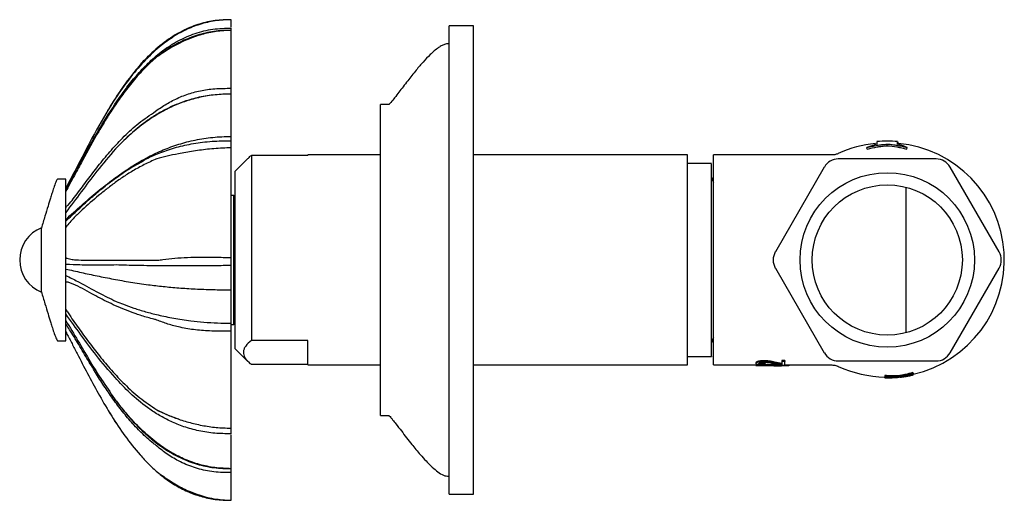
# Model space of a CAD drawing. Units: millimetres. Extents: x 13 to 474, y 17 to 490.
# Drawn here: x 34 to 156, y 195 to 254 of the extents above; entities that cross this region are included whole.
import ezdxf

# ---------------------------------------------------------------- set-up
doc = ezdxf.new("R2010")
doc.units = ezdxf.units.MM

msp = doc.modelspace()

# ---------------------------------------------------------------- linework, layer by layer
at = {"color": 7, "linetype": 'Continuous', "lineweight": 25}
for p, q in [((59.97, 253.27), (59.97, 254.19)), ((59.97, 252.87), (59.97, 253.15)), ((59.97, 245.7), (59.97, 252.87)), ((89.97, 253.45), (86.97, 253.45)), ((86.97, 251.31), (86.97, 253.45)), ((89.97, 251.31), (89.97, 253.45)), ((86.97, 195.45), (86.97, 251.31)), ((89.97, 195.45), (89.97, 251.31)), ((86.97, 251.2), (86.77, 251.2)), ((59.97, 244.99), (59.97, 245.7)), ((59.97, 244.98), (59.69, 244.99)), ((59.97, 239.75), (59.97, 244.99)), ((79.47, 243.7), (78.47, 243.7)), ((78.47, 242.28), (78.47, 243.7)), ((78.47, 205.2), (78.47, 242.28)), ((59.97, 239.2), (59.97, 239.75)), ((59.97, 238.33), (59.97, 239.2)), ((59.97, 224.75), (59.97, 238.32)), ((138.75, 238.17), (138.71, 238.37)), ((141.2, 238.59), (141.2, 238.79)), ((143.64, 238.18), (143.68, 238.38)), ((62.04, 237.02), (60.47, 235.45)), ((62.47, 237.39), (62.47, 214.49)), ((69.47, 237.39), (62.47, 237.39)), ((78.47, 237.45), (69.47, 237.45)), ((69.47, 237.39), (69.47, 237.45)), ((116.47, 237.45), (89.97, 237.45)), ((116.47, 211.45), (116.47, 237.45)), ((134.34, 237.45), (119.72, 237.45)), ((119.72, 211.45), (119.72, 237.45)), ((135.16, 237.62), (135.15, 237.61)), ((147.28, 236.95), (135.16, 236.95)), ((60.47, 216.02), (60.47, 235.45)), ((119.47, 236.4), (116.47, 236.4)), ((133.42, 235.95), (127.36, 225.45)), ((155.07, 225.45), (149.01, 235.95)), ((39.47, 234.45), (38.47, 234.45)), ((39.47, 214.45), (39.47, 234.45)), ((143.52, 233.46), (143.52, 215.44)), ((60.27, 232.45), (59.97, 232.45)), ((60.47, 232.25), (60.27, 232.45)), ((60.27, 221.76), (60.27, 232.45)), ((59.97, 223.75), (59.97, 224.75)), ((59.97, 220.75), (59.97, 223.75)), ((127.36, 223.45), (133.42, 212.95)), ((149.01, 212.95), (155.07, 223.45)), ((59.97, 216.61), (59.97, 220.75)), ((60.27, 216.45), (60.27, 221.76)), ((59.97, 215.65), (59.97, 216.61)), ((59.97, 216.45), (60.27, 216.45)), ((60.27, 216.45), (60.47, 216.65)), ((60.47, 213.45), (60.47, 216.02)), ((59.97, 203.63), (59.97, 215.65)), ((38.47, 214.45), (39.47, 214.45)), ((60.47, 213.45), (62.04, 211.88)), ((69.47, 214.49), (62.47, 214.49)), ((69.47, 211.45), (69.47, 214.49)), ((116.47, 212.5), (119.47, 212.5)), ((69.47, 211.5), (62.47, 211.5)), ((69.47, 211.45), (78.47, 211.45)), ((89.97, 211.45), (116.47, 211.45)), ((119.72, 211.45), (124.95, 211.45)), ((124.95, 211.72), (124.95, 211.63)), ((125.22, 211.49), (124.95, 211.5)), ((124.95, 211.5), (124.95, 211.4)), ((124.95, 211.37), (127.19, 211.37)), ((125.99, 211.98), (125.99, 211.89)), ((126.12, 211.58), (126.12, 211.48)), ((128.11, 211.46), (126.12, 211.49)), ((127.19, 211.35), (128.11, 211.35)), ((127.25, 211.8), (127.25, 211.7)), ((128.54, 211.99), (128.18, 211.99)), ((128.18, 211.99), (128.18, 211.9)), ((128.54, 211.9), (128.18, 211.9)), ((128.18, 211.63), (128.18, 211.53)), ((128.54, 211.99), (128.54, 211.9)), ((128.54, 211.45), (134.34, 211.45)), ((129.03, 211.47), (129.03, 211.37)), ((129.03, 211.45), (129.03, 211.35)), ((135.15, 211.28), (135.15, 211.28)), ((135.16, 211.95), (147.28, 211.95)), ((140.91, 210.16), (140.91, 210.06)), ((140.94, 209.95), (140.93, 209.85)), ((140.93, 209.85), (140.93, 209.85)), ((142.5, 210.09), (142.51, 209.99)), ((144.4, 210.52), (144.42, 210.43)), ((144.41, 210.38), (144.43, 210.29)), ((78.47, 205.2), (79.47, 205.2)), ((45.71, 204.29), (45.53, 204.58)), ((46.93, 202.52), (47.03, 202.38)), ((59.97, 202.93), (59.65, 202.93)), ((59.97, 202.92), (59.97, 203.63)), ((59.97, 198.61), (59.97, 202.8)), ((59.97, 198.13), (59.97, 198.61)), ((59.97, 194.7), (59.97, 198.13)), ((86.77, 197.7), (86.97, 197.7)), ((86.97, 195.45), (89.97, 195.45))]:
    msp.add_line(p, q, dxfattribs=at)
for radius in [10.8, 9.3]:
    msp.add_circle((141.22, 224.45), radius, dxfattribs=at)
for centre, radius, start, end in [((141.22, 224.45), 14.7, 90, 95.003), ((141.22, 224.45), 14.7, 84.9869, 90), ((141.22, 224.45), 14.5, 95.8286, 114.7157), ((141.22, 224.45), 14.5, 282.7623, 84.6624), ((135.16, 234.95), 2, 90, 150), ((147.28, 234.95), 2, 30, 90), ((120.42, 234.7), 0.95, 180, 222.5369), ((38.08, 224.45), 4.31, 112.0272, 247.9706), ((129.09, 224.45), 2, 150, 210), ((153.34, 224.45), 2, 330, 30), ((120.42, 214.2), 0.95, 137.4631, 180), ((135.16, 213.95), 2, 210, 270), ((147.28, 213.95), 2, 270, 330), ((141.22, 224.45), 14.5, 245.274, 268.8884), ((141.22, 224.45), 14.6, 268.8884, 282.7623)]:
    msp.add_arc(centre, radius, start, end, dxfattribs=at)
for points, knots in [([(59.97, 254.19), (59.31, 254.17), (57.99, 254.14), (56.02, 253.7), (54.37, 253.06), (53.01, 252.32), (51.55, 251.34), (50.1, 250.1), (48.71, 248.63), (47.23, 246.86), (46.26, 245.43), (45.62, 244.48)], [0, 0, 0, 0, 0.109048, 0.218141, 0.330065, 0.40173, 0.473414, 0.620723, 0.714894, 0.809092, 1, 1, 1, 1]), ([(59.97, 254.19), (59.3, 254.16), (57.98, 254.11), (56.07, 253.65), (54.28, 252.95), (52.6, 251.99), (50.85, 250.69), (49.06, 248.97), (47.26, 246.84), (46.17, 245.28), (45.62, 244.48)], [0, 0, 0, 0, 0.111088, 0.217932, 0.323203, 0.429126, 0.537374, 0.684402, 0.83856, 1, 1, 1, 1]), ([(46.12, 244.55), (46.43, 244.98), (47.15, 245.98), (48.38, 247.48), (49.85, 249.02), (51.5, 250.43), (53.38, 251.63), (55.47, 252.55), (57.69, 253.09), (59.21, 253.13), (59.97, 253.15)], [0, 0, 0, 0, 0.093364, 0.219142, 0.345048, 0.470525, 0.603564, 0.736431, 0.86818, 1, 1, 1, 1]), ([(59.97, 252.87), (59.35, 252.84), (58.11, 252.79), (56.3, 252.39), (54.45, 251.74), (52.58, 250.81), (51.37, 249.99), (50.76, 249.58)], [0, 0, 0, 0, 0.184747, 0.368156, 0.552842, 0.774102, 1, 1, 1, 1]), ([(59.97, 252.87), (59.79, 252.87), (58.89, 252.87), (57.31, 252.7), (55.28, 252.16), (53.53, 251.4), (52.02, 250.53), (51.18, 249.89), (50.76, 249.58)], [0, 0, 0, 0, 0.052966, 0.265508, 0.469846, 0.674269, 0.837087, 1, 1, 1, 1]), ([(48.45, 248.29), (48.52, 248.38), (48.9, 248.87), (49.69, 249.67), (50.43, 250.36), (50.81, 250.7)], [0, 0, 0, 0, 0.099995, 0.550057, 1, 1, 1, 1]), ([(86.77, 251.2), (86.68, 251.19), (86.44, 251.17), (86.06, 251), (85.4, 250.59), (84.62, 249.9), (83.72, 248.95), (82.98, 248.08), (82.35, 247.3), (81.8, 246.61), (81.27, 245.92), (80.73, 245.21), (80.23, 244.56), (79.85, 244.07), (79.61, 243.8), (79.52, 243.72), (79.49, 243.7), (79.47, 243.7), (79.47, 243.7)], [0, 0, 0, 0, 0.025836, 0.068374, 0.114826, 0.242253, 0.361091, 0.483628, 0.564592, 0.642764, 0.731594, 0.811396, 0.893154, 0.962403, 0.98608, 0.99413, 0.997261, 1, 1, 1, 1]), ([(50.76, 249.58), (50.69, 249.52), (50.35, 249.24), (49.51, 248.47), (48.3, 247.2), (46.98, 245.58), (45.76, 243.88), (44.62, 242.14), (43.19, 239.78), (41.86, 237.37), (40.68, 235.19), (39.99, 233.91), (39.64, 233.23), (39.47, 232.92)], [0, 0, 0, 0, 0.012871, 0.064372, 0.167757, 0.271195, 0.374307, 0.47744, 0.580418, 0.78639, 0.889367, 0.94824, 1, 1, 1, 1]), ([(47.45, 247.05), (47.32, 246.89), (46.82, 246.27), (46.08, 245.19), (45.29, 243.99), (44.84, 243.25), (44.66, 242.95)], [0, 0, 0, 0, 0.127714, 0.479343, 0.788549, 1, 1, 1, 1]), ([(50.6, 242.86), (50.82, 243.02), (51.49, 243.49), (52.69, 244.2), (54.25, 244.9), (55.92, 245.38), (57.75, 245.68), (59.03, 245.69), (59.71, 245.7)], [0, 0, 0, 0, 0.087674, 0.264562, 0.441311, 0.618941, 0.796562, 1, 1, 1, 1]), ([(59.71, 245.7), (59.75, 245.7), (59.84, 245.7), (59.92, 245.7), (59.97, 245.7)], [0, 0, 0, 0, 0.499557, 1, 1, 1, 1]), ([(39.47, 233.14), (39.53, 233.25), (40.13, 234.32), (41.59, 237.03), (43.61, 240.78), (45.38, 243.44), (46.12, 244.55)], [0, 0, 0, 0, 0.030614, 0.276442, 0.695542, 1, 1, 1, 1]), ([(45.62, 244.48), (44.82, 243.18), (43.27, 240.64), (41.33, 236.86), (40.06, 234.45), (39.47, 233.33)], [0, 0, 0, 0, 0.3573886, 0.7004466, 1, 1, 1, 1]), ([(59.69, 244.99), (59.03, 244.96), (57.7, 244.91), (55.75, 244.56), (53.96, 244.03), (52.36, 243.36), (50.94, 242.6), (49.29, 241.53), (47.51, 240.09), (46.27, 238.87), (45.67, 238.23), (45.65, 238.21)], [0, 0, 0, 0, 0.111038, 0.223544, 0.336084, 0.435937, 0.536193, 0.636263, 0.814875, 0.993717, 1, 1, 1, 1]), ([(59.69, 244.99), (59.04, 244.96), (57.75, 244.9), (55.89, 244.57), (54.15, 244.07), (52.51, 243.4), (50.79, 242.49), (49.04, 241.31), (47.26, 239.84), (46.2, 238.76), (45.65, 238.21)], [0, 0, 0, 0, 0.110469, 0.217089, 0.3224, 0.428503, 0.536974, 0.684253, 0.838548, 1, 1, 1, 1]), ([(39.47, 230.94), (39.57, 231.04), (39.88, 231.37), (40.41, 232.02), (41.26, 233.14), (42.33, 234.57), (43.67, 236.33), (45.1, 238.07), (46.71, 239.78), (48.48, 241.43), (49.9, 242.38), (50.6, 242.86)], [0, 0, 0, 0, 0.030624, 0.098008, 0.165452, 0.299897, 0.43434, 0.574238, 0.714083, 0.857143, 1, 1, 1, 1]), ([(39.47, 229.46), (40.11, 230.04), (41.39, 231.19), (43.34, 232.87), (45.35, 234.46), (47.44, 235.92), (49.5, 237.13), (51.51, 238.08), (53.44, 238.79), (55.5, 239.33), (57.69, 239.68), (59.2, 239.72), (59.97, 239.75)], [0, 0, 0, 0, 0.124919, 0.248101, 0.368094, 0.483729, 0.594333, 0.677758, 0.75865, 0.838089, 0.917773, 1, 1, 1, 1]), ([(45.95, 234.8), (46.25, 235.02), (46.97, 235.53), (48.18, 236.29), (49.63, 237.08), (51.28, 237.8), (53.15, 238.42), (55.28, 238.9), (57.58, 239.18), (59.17, 239.2), (59.97, 239.2)], [0, 0, 0, 0, 0.091792, 0.215359, 0.339045, 0.462342, 0.595433, 0.728337, 0.86413, 1, 1, 1, 1]), ([(139.94, 239.09), (139.94, 239.09), (139.93, 239.09), (139.92, 239.03), (139.92, 238.87), (139.92, 238.79)], [0, 0, 0, 0, 0.0811777, 0.540456, 1, 1, 1, 1]), ([(142.49, 238.79), (142.49, 238.83), (142.49, 238.9), (142.49, 238.98), (142.49, 239.04), (142.5, 239.08), (142.5, 239.09), (142.5, 239.09), (142.5, 239.09)], [0, 0, 0, 0, 0.1940183, 0.3880358, 0.5646315, 0.7348345, 0.951028, 1, 1, 1, 1]), ([(142.51, 239.08), (142.51, 239.08), (142.51, 239.07), (142.51, 239.03), (142.52, 238.98), (142.52, 238.92), (142.52, 238.88), (142.52, 238.87)], [0, 0, 0, 0, 0.215723, 0.441211, 0.676463, 0.905518, 1, 1, 1, 1]), ([(45.65, 238.21), (44.86, 237.29), (43.35, 235.53), (41.39, 232.85), (40.11, 231.18), (39.47, 230.34)], [0, 0, 0, 0, 0.3556325, 0.6777664, 1, 1, 1, 1]), ([(59.97, 238.32), (59.79, 238.32), (58.89, 238.31), (57.31, 238.2), (55.28, 237.93), (53.52, 237.62), (52.01, 237.3), (51.17, 237.07), (50.74, 236.96)], [0, 0, 0, 0, 0.052891, 0.265128, 0.469488, 0.673926, 0.836914, 1, 1, 1, 1]), ([(138.71, 238.37), (138.82, 238.4), (139.03, 238.45), (139.34, 238.52), (139.65, 238.59), (140.05, 238.66), (140.57, 238.74), (140.98, 238.77), (141.2, 238.79)], [0, 0, 0, 0, 0.129237, 0.25567, 0.379284, 0.500065, 0.742546, 1, 1, 1, 1]), ([(139.92, 238.79), (139.83, 238.76), (139.66, 238.72), (139.42, 238.64), (139.17, 238.55), (138.94, 238.47), (138.79, 238.4), (138.71, 238.37)], [0, 0, 0, 0, 0.210302, 0.415452, 0.61545, 0.810299, 1, 1, 1, 1]), ([(138.75, 238.17), (139.17, 238.29), (139.58, 238.38), (140.02, 238.45), (140.06, 238.46), (140.16, 238.48), (140.21, 238.48), (140.36, 238.5), (140.46, 238.52), (140.77, 238.56), (140.98, 238.58), (141.2, 238.59)], [0, 0, 0, 0, 0.5, 0.5, 0.5625, 0.5625, 0.625, 0.625, 0.75, 0.75, 1, 1, 1, 1]), ([(141.2, 238.79), (141.31, 238.78), (141.52, 238.77), (141.83, 238.73), (142.14, 238.69), (142.54, 238.63), (143.06, 238.53), (143.47, 238.43), (143.68, 238.38)], [0, 0, 0, 0, 0.129029, 0.255362, 0.379005, 0.499964, 0.746186, 1, 1, 1, 1]), ([(141.2, 238.59), (141.63, 238.56), (142.03, 238.51), (142.47, 238.44), (142.52, 238.43), (142.62, 238.41), (142.67, 238.4), (142.82, 238.37), (142.92, 238.35), (143.23, 238.29), (143.43, 238.24), (143.64, 238.18)], [0, 0, 0, 0, 0.5, 0.5, 0.5625, 0.5625, 0.625, 0.625, 0.75, 0.75, 1, 1, 1, 1]), ([(143.68, 238.38), (143.61, 238.4), (143.48, 238.46), (143.28, 238.54), (143.05, 238.62), (142.79, 238.7), (142.59, 238.76), (142.49, 238.79)], [0, 0, 0, 0, 0.170833, 0.337514, 0.500026, 0.739808, 1, 1, 1, 1]), ([(50.74, 236.96), (50.68, 236.93), (50.34, 236.79), (49.5, 236.41), (48.28, 235.78), (46.96, 234.98), (45.74, 234.15), (44.61, 233.29), (43.18, 232.14), (41.84, 230.96), (40.67, 229.84), (39.99, 229.14), (39.63, 228.72), (39.47, 228.52)], [0, 0, 0, 0, 0.01288, 0.064416, 0.167875, 0.271386, 0.374571, 0.477777, 0.580826, 0.78694, 0.889987, 0.948874, 1, 1, 1, 1]), ([(49.03, 236.65), (48.55, 236.4), (47.44, 235.81), (46.49, 235.17), (45.95, 234.8)], [0, 0, 0, 0, 0.431975, 1, 1, 1, 1]), ([(62.08, 237.02), (62.14, 237.09), (62.24, 237.22), (62.4, 237.35), (62.47, 237.39)], [0, 0, 0, 0, 0.603167, 1, 1, 1, 1]), ([(135.15, 237.62), (135.14, 237.62), (135.06, 237.58), (134.85, 237.51), (134.6, 237.45), (134.41, 237.45), (134.34, 237.46)], [0, 0, 0, 0, 0.055494, 0.340603, 0.765714, 1, 1, 1, 1]), ([(119.47, 213.59), (119.47, 213.96), (119.47, 214.69), (119.47, 216.28), (119.47, 218.15), (119.47, 220.27), (119.47, 222.55), (119.47, 224.91), (119.47, 227.24), (119.47, 229.47), (119.47, 231.51), (119.47, 233.27), (119.47, 234.7), (119.47, 235.72), (119.47, 236.32), (119.47, 236.35), (119.47, 236.36)], [0, 0, 0, 0, 0.072432, 0.144864, 0.217296, 0.289728, 0.36216, 0.434592, 0.507024, 0.579456, 0.651888, 0.72432, 0.796752, 0.869184, 0.941616, 1, 1, 1, 1]), ([(38.47, 234.45), (38.46, 234.45), (38.46, 234.45), (38.44, 234.44), (38.4, 234.39), (38.33, 234.27), (38.18, 233.93), (37.99, 233.39), (37.77, 232.72), (37.53, 231.97), (37.25, 231.03), (36.87, 229.79), (36.6, 228.89), (36.45, 228.39)], [0, 0, 0, 0, 0.001662, 0.003572, 0.008449, 0.032196, 0.06713, 0.185789, 0.299884, 0.395385, 0.555758, 0.758836, 1, 1, 1, 1]), ([(39.47, 229.24), (39.53, 229.3), (40.12, 229.85), (41.16, 230.84), (42.62, 232.17), (44.16, 233.49), (45.33, 234.35), (45.95, 234.8)], [0, 0, 0, 0, 0.030899, 0.278957, 0.509943, 0.740896, 1, 1, 1, 1]), ([(36.47, 220.46), (36.47, 220.46), (36.47, 220.44), (36.47, 220.5), (36.47, 220.62), (36.47, 220.8), (36.47, 221.05), (36.47, 221.36), (36.47, 221.71), (36.47, 222.11), (36.47, 222.56), (36.47, 223.13), (36.47, 223.83), (36.47, 224.53), (36.47, 225.14), (36.47, 225.65), (36.47, 226.15), (36.47, 226.62), (36.47, 227.04), (36.47, 227.41), (36.47, 227.74), (36.47, 228.01), (36.47, 228.25), (36.47, 228.42), (36.47, 228.43), (36.47, 228.44)], [0, 0, 0, 0, 0.01288, 0.054436, 0.095162, 0.137908, 0.178188, 0.219957, 0.262936, 0.300688, 0.342335, 0.387963, 0.450421, 0.512879, 0.554743, 0.596781, 0.637908, 0.683532, 0.725179, 0.762935, 0.80591, 0.847679, 0.887963, 0.950421, 1, 1, 1, 1]), ([(39.47, 224.74), (39.57, 224.7), (39.88, 224.58), (40.41, 224.49), (41.26, 224.43), (42.32, 224.41), (43.68, 224.43), (45.14, 224.44), (46.61, 224.44), (48.02, 224.44), (49.35, 224.43), (50.34, 224.42), (50.84, 224.41)], [0, 0, 0, 0, 0.030175, 0.096615, 0.163114, 0.29568, 0.428243, 0.569484, 0.710669, 0.807139, 0.903688, 1, 1, 1, 1]), ([(50.84, 224.41), (51.06, 224.45), (51.74, 224.54), (52.96, 224.67), (54.54, 224.78), (56.22, 224.81), (58.04, 224.79), (59.3, 224.77), (59.97, 224.75)], [0, 0, 0, 0, 0.088143, 0.266022, 0.443769, 0.622303, 0.800839, 1, 1, 1, 1]), ([(39.47, 223.33), (40.11, 223.19), (41.39, 222.9), (43.34, 222.48), (45.35, 222.08), (47.44, 221.71), (49.5, 221.41), (51.51, 221.17), (53.44, 220.99), (55.5, 220.86), (57.69, 220.77), (59.2, 220.76), (59.97, 220.75)], [0, 0, 0, 0, 0.124919, 0.248101, 0.368094, 0.483729, 0.594333, 0.677758, 0.75865, 0.838089, 0.917773, 1, 1, 1, 1]), ([(45.73, 223.83), (44.94, 223.82), (43.33, 223.81), (41.38, 223.81), (40.1, 223.87), (39.53, 223.9)], [0, 0, 0, 0, 0.355013, 0.7138, 1, 1, 1, 1]), ([(59.97, 223.75), (59.31, 223.75), (57.98, 223.73), (56.02, 223.72), (54.22, 223.71), (52.62, 223.71), (51.19, 223.72), (49.77, 223.73), (48.36, 223.76), (46.98, 223.79), (46.15, 223.81), (45.73, 223.83)], [0, 0, 0, 0, 0.11032, 0.222089, 0.333882, 0.431661, 0.529834, 0.627816, 0.75172, 0.875898, 1, 1, 1, 1]), ([(39.47, 222.54), (39.53, 222.51), (40.11, 222.23), (41.44, 221.54), (43.35, 220.46), (44.98, 219.67), (45.71, 219.32)], [0, 0, 0, 0, 0.032379, 0.27917, 0.675128, 1, 1, 1, 1]), ([(50.6, 217.07), (50.53, 217.08), (50.2, 217.16), (49.36, 217.39), (48.16, 217.77), (46.85, 218.26), (45.64, 218.78), (44.51, 219.31), (43.45, 219.86), (42.36, 220.45), (41.25, 221.07), (40.33, 221.5), (39.73, 221.7), (39.53, 221.72), (39.47, 221.73)], [0, 0, 0, 0, 0.012993, 0.064982, 0.169333, 0.273735, 0.377821, 0.481927, 0.585881, 0.689829, 0.813204, 0.936482, 0.981652, 1, 1, 1, 1]), ([(36.45, 220.5), (36.6, 220.01), (36.87, 219.1), (37.25, 217.87), (37.53, 216.93), (37.77, 216.18), (37.99, 215.51), (38.19, 214.95), (38.34, 214.61), (38.41, 214.49), (38.44, 214.46), (38.46, 214.45), (38.46, 214.45), (38.47, 214.45)], [0, 0, 0, 0, 0.24116, 0.444235, 0.604605, 0.700105, 0.814198, 0.932856, 0.97714, 0.991551, 0.996429, 0.998338, 1, 1, 1, 1]), ([(39.47, 218.36), (39.57, 218.21), (39.88, 217.71), (40.4, 216.94), (41.26, 215.74), (42.32, 214.27), (43.67, 212.53), (45.12, 210.78), (46.76, 209.04), (48.58, 207.36), (50.04, 206.38), (50.76, 205.88)], [0, 0, 0, 0, 0.030132, 0.096825, 0.163577, 0.296643, 0.429706, 0.570653, 0.711544, 0.855883, 1, 1, 1, 1]), ([(45.71, 219.32), (46.01, 219.2), (46.71, 218.92), (47.9, 218.49), (49.33, 218.04), (50.95, 217.62), (52.81, 217.23), (54.73, 216.93), (56.58, 216.75), (58.26, 216.64), (59.4, 216.62), (59.97, 216.61)], [0, 0, 0, 0, 0.089565, 0.210029, 0.330598, 0.45082, 0.58325, 0.715479, 0.810148, 0.905273, 1, 1, 1, 1]), ([(45.59, 209.88), (44.8, 210.79), (43.3, 212.51), (41.36, 215.17), (40.1, 216.91), (39.47, 217.78)], [0, 0, 0, 0, 0.358946, 0.679426, 1, 1, 1, 1]), ([(39.47, 216.95), (39.53, 216.85), (40.11, 215.92), (41.55, 213.48), (43.42, 210.29), (44.98, 208.05), (45.53, 207.25)], [0, 0, 0, 0, 0.0327, 0.290129, 0.749267, 1, 1, 1, 1]), ([(50.53, 201.59), (50.47, 201.64), (50.14, 201.9), (49.3, 202.61), (48.11, 203.79), (46.8, 205.29), (45.59, 206.86), (44.47, 208.47), (43.4, 210.12), (42.33, 211.88), (41.22, 213.74), (40.31, 215.26), (39.72, 216.17), (39.52, 216.46), (39.47, 216.54)], [0, 0, 0, 0, 0.013044, 0.065237, 0.169991, 0.274795, 0.379287, 0.483799, 0.588161, 0.692517, 0.815001, 0.937386, 0.982524, 1, 1, 1, 1]), ([(59.97, 215.64), (59.79, 215.64), (58.89, 215.62), (57.31, 215.63), (55.29, 215.8), (53.5, 216.12), (51.93, 216.56), (51.04, 216.9), (50.6, 217.07)], [0, 0, 0, 0, 0.051894, 0.260136, 0.459883, 0.659706, 0.829792, 1, 1, 1, 1]), ([(39.47, 215.56), (39.57, 215.37), (39.88, 214.79), (40.41, 213.78), (41.26, 212.14), (42.32, 210.09), (43.67, 207.6), (45.14, 205.11), (46.78, 202.64), (48.33, 200.68), (49.7, 199.2), (50.45, 198.52), (50.83, 198.18)], [0, 0, 0, 0, 0.0301962, 0.0965868, 0.1632196, 0.2958758, 0.4285296, 0.5694893, 0.7108299, 0.8544837, 0.9272516, 1, 1, 1, 1]), ([(62.47, 214.49), (62.2, 214.26), (61.8, 213.91), (61.53, 213.42), (61.42, 212.94), (61.6, 212.34), (62.06, 211.83), (62.41, 211.55), (62.47, 211.5)], [0, 0, 0, 0, 0.23843, 0.361353, 0.484248, 0.712605, 0.948738, 1, 1, 1, 1]), ([(119.47, 212.53), (119.47, 212.52), (119.47, 212.45), (119.47, 212.75), (119.47, 213.31), (119.47, 213.59)], [0, 0, 0, 0, 0.088401, 0.544201, 1, 1, 1, 1]), ([(125.99, 211.98), (125.9, 211.98), (125.83, 211.97), (125.78, 211.97), (125.78, 211.97), (125.77, 211.97), (125.77, 211.97), (125.77, 211.97), (125.76, 211.97), (125.75, 211.97), (125.74, 211.97), (125.71, 211.96), (125.69, 211.96), (125.64, 211.96), (125.61, 211.96), (125.58, 211.95), (125.58, 211.95), (125.57, 211.95), (125.56, 211.95), (125.55, 211.95), (125.54, 211.95), (125.52, 211.95), (125.5, 211.94), (125.46, 211.94), (125.43, 211.94), (125.39, 211.93), (125.39, 211.93), (125.37, 211.93), (125.36, 211.92), (125.34, 211.92), (125.33, 211.92), (125.29, 211.91), (125.26, 211.9), (125.21, 211.89), (125.19, 211.89), (125.15, 211.87), (125.13, 211.86), (125.07, 211.84), (125.04, 211.83), (125.02, 211.81), (125.01, 211.81), (125.01, 211.81), (125.01, 211.8), (125, 211.8), (125, 211.79), (124.99, 211.78), (124.98, 211.78), (124.97, 211.77), (124.97, 211.77), (124.97, 211.77), (124.97, 211.77), (124.97, 211.76), (124.97, 211.76), (124.97, 211.76), (124.97, 211.76), (124.97, 211.76), (124.96, 211.75), (124.96, 211.74), (124.95, 211.73), (124.95, 211.72)], [0, 0, 0, 0, 0.125, 0.125, 0.1289062, 0.1289062, 0.1328125, 0.1328125, 0.140625, 0.140625, 0.15625, 0.15625, 0.1874999, 0.1874999, 0.2499999, 0.2499999, 0.2578124, 0.2578124, 0.2656249, 0.2656249, 0.2812499, 0.2812499, 0.3124999, 0.3124999, 0.3749999, 0.3749999, 0.3906249, 0.3906249, 0.4062499, 0.4062499, 0.4374999, 0.4374999, 0.4999999, 0.4999999, 0.5624998, 0.5624998, 0.6249998, 0.6249998, 0.7499998, 0.7499998, 0.7656248, 0.7656248, 0.7812498, 0.7812498, 0.8124998, 0.8124998, 0.8749998, 0.8749998, 0.878906, 0.878906, 0.8828123, 0.8828123, 0.8906248, 0.8906248, 0.9062498, 0.9062498, 0.9374997, 0.9374997, 0.9999997, 0.9999997, 0.9999997, 0.9999997]), ([(125.99, 211.89), (125.92, 211.88), (125.78, 211.87), (125.59, 211.86), (125.4, 211.84), (125.23, 211.8), (125.1, 211.76), (125.01, 211.72), (124.97, 211.67), (124.96, 211.64), (124.95, 211.63)], [0, 0, 0, 0, 0.12762, 0.252903, 0.375457, 0.498757, 0.624769, 0.749945, 0.874229, 1, 1, 1, 1]), ([(124.95, 211.63), (124.96, 211.61), (125, 211.58), (125.06, 211.54), (125.15, 211.51), (125.29, 211.48), (125.47, 211.46), (125.67, 211.45), (125.89, 211.44), (126.04, 211.44), (126.12, 211.44)], [0, 0, 0, 0, 0.129106, 0.255477, 0.378377, 0.50131, 0.626957, 0.752003, 0.875598, 1, 1, 1, 1]), ([(129.03, 211.35), (128.73, 211.35), (128.12, 211.35), (127.22, 211.35), (126.39, 211.36), (125.63, 211.38), (125.18, 211.39), (124.95, 211.4)], [0, 0, 0, 0, 0.222483, 0.444705, 0.666666, 0.833211, 1, 1, 1, 1]), ([(125.31, 211.62), (125.32, 211.63), (125.33, 211.65), (125.37, 211.68), (125.42, 211.71), (125.5, 211.74), (125.6, 211.76), (125.73, 211.78), (125.87, 211.79), (125.97, 211.8), (126.02, 211.8)], [0, 0, 0, 0, 0.132519, 0.260305, 0.380498, 0.49497, 0.60492, 0.73506, 0.865518, 1, 1, 1, 1]), ([(126.12, 211.48), (126.06, 211.48), (125.96, 211.49), (125.8, 211.49), (125.66, 211.5), (125.53, 211.52), (125.43, 211.54), (125.36, 211.56), (125.32, 211.59), (125.31, 211.61), (125.31, 211.62)], [0, 0, 0, 0, 0.127478, 0.25272, 0.37536, 0.498752, 0.625224, 0.749905, 0.87416, 1, 1, 1, 1]), ([(126.12, 211.58), (126.01, 211.58), (125.85, 211.59), (125.66, 211.6), (125.53, 211.62), (125.43, 211.64), (125.37, 211.65), (125.36, 211.67), (125.36, 211.67)], [0, 0, 0, 0, 0.32137, 0.477284, 0.63393, 0.794181, 0.951931, 1, 1, 1, 1]), ([(127.25, 211.8), (127.19, 211.81), (127.14, 211.82), (127.11, 211.83), (127.11, 211.83), (127.11, 211.83), (127.11, 211.83), (127.1, 211.83), (127.1, 211.83), (127.09, 211.84), (127.08, 211.84), (127.07, 211.84), (127.05, 211.84), (127.02, 211.85), (127, 211.86), (126.98, 211.86), (126.97, 211.86), (126.97, 211.86), (126.96, 211.86), (126.95, 211.87), (126.95, 211.87), (126.93, 211.87), (126.92, 211.87), (126.88, 211.88), (126.85, 211.89), (126.78, 211.9), (126.73, 211.91), (126.66, 211.92), (126.64, 211.92), (126.58, 211.93), (126.56, 211.93), (126.47, 211.94), (126.41, 211.95), (126.35, 211.95), (126.35, 211.95), (126.34, 211.95), (126.34, 211.95), (126.34, 211.95), (126.34, 211.95), (126.33, 211.96), (126.32, 211.96), (126.31, 211.96), (126.29, 211.96), (126.26, 211.96), (126.23, 211.96), (126.14, 211.97), (126.07, 211.98), (125.99, 211.98)], [0, 0, 0, 0, 0.125, 0.125, 0.1289062, 0.1289062, 0.1328125, 0.1328125, 0.140625, 0.140625, 0.15625, 0.15625, 0.1875, 0.1875, 0.25, 0.25, 0.2578125, 0.2578125, 0.265625, 0.265625, 0.28125, 0.28125, 0.3125, 0.3125, 0.375, 0.375, 0.4999999, 0.4999999, 0.5624999, 0.5624999, 0.6249999, 0.6249999, 0.7499999, 0.7499999, 0.7539062, 0.7539062, 0.7578124, 0.7578124, 0.7656249, 0.7656249, 0.7812499, 0.7812499, 0.8124999, 0.8124999, 0.8749999, 0.8749999, 0.9999999, 0.9999999, 0.9999999, 0.9999999]), ([(127.25, 211.7), (127.2, 211.71), (127.11, 211.73), (126.94, 211.77), (126.69, 211.82), (126.35, 211.86), (126.11, 211.88), (125.99, 211.89)], [0, 0, 0, 0, 0.126868, 0.252637, 0.499117, 0.746722, 1, 1, 1, 1]), ([(126.02, 211.8), (126.07, 211.8), (126.18, 211.79), (126.38, 211.77), (126.62, 211.75), (126.87, 211.69), (127.02, 211.66), (127.09, 211.64)], [0, 0, 0, 0, 0.126589, 0.251966, 0.497434, 0.745268, 1, 1, 1, 1]), ([(134.34, 211.45), (134.43, 211.45), (134.61, 211.44), (134.84, 211.39), (135.03, 211.33), (135.12, 211.29), (135.15, 211.27)], [0, 0, 0, 0, 0.316008, 0.618433, 0.869849, 1, 1, 1, 1]), ([(59.65, 202.93), (58.99, 202.95), (57.66, 202.98), (55.71, 203.32), (53.92, 203.84), (52.32, 204.52), (50.88, 205.3), (49.22, 206.42), (47.4, 207.93), (46.19, 209.23), (45.59, 209.88)], [0, 0, 0, 0, 0.110608, 0.222657, 0.334742, 0.435126, 0.535916, 0.636519, 0.818139, 1, 1, 1, 1]), ([(140.92, 209.89), (140.91, 209.89), (140.87, 209.9), (140.85, 209.91), (140.84, 209.91)], [0, 0, 0, 0, 0.424702, 1, 1, 1, 1]), ([(142.5, 210.09), (142.2, 210.09), (141.94, 210.09), (141.7, 210.1), (141.68, 210.1), (141.65, 210.1), (141.63, 210.1), (141.59, 210.1), (141.56, 210.1), (141.46, 210.11), (141.4, 210.11), (141.2, 210.13), (141.06, 210.14), (140.91, 210.16)], [0, 0, 0, 0, 0.5, 0.5, 0.53125, 0.53125, 0.5625, 0.5625, 0.625, 0.625, 0.75, 0.75, 1, 1, 1, 1]), ([(142.51, 209.99), (142.41, 209.99), (142.23, 209.99), (141.96, 209.99), (141.67, 210), (141.32, 210.02), (141.05, 210.04), (140.91, 210.06)], [0, 0, 0, 0, 0.181334, 0.347991, 0.499991, 0.739265, 1, 1, 1, 1]), ([(140.92, 210.02), (141.02, 210.01), (141.24, 209.99), (141.58, 209.97), (141.92, 209.96), (142.15, 209.96), (142.27, 209.97)], [0, 0, 0, 0, 0.237015, 0.482685, 0.737013, 1, 1, 1, 1]), ([(140.93, 209.91), (141.06, 209.91), (141.32, 209.91), (141.71, 209.92), (142.11, 209.94), (142.5, 209.97), (142.89, 210.01), (143.28, 210.06), (143.67, 210.12), (144.05, 210.19), (144.31, 210.24), (144.44, 210.27)], [0, 0, 0, 0, 0.111126, 0.222247, 0.333363, 0.444476, 0.555586, 0.666693, 0.777797, 0.8889, 1, 1, 1, 1]), ([(142.27, 209.97), (142.16, 209.96), (141.94, 209.94), (141.6, 209.93), (141.26, 209.93), (141.04, 209.93), (140.93, 209.93)], [0, 0, 0, 0, 0.249874, 0.499831, 0.749873, 1, 1, 1, 1]), ([(140.98, 209.86), (140.97, 209.86), (140.96, 209.86), (140.94, 209.86), (140.93, 209.86), (140.93, 209.85), (140.93, 209.85)], [0, 0, 0, 0, 0.2501359, 0.4999223, 0.7081149, 1, 1, 1, 1]), ([(141.88, 209.9), (141.83, 209.89), (141.72, 209.89), (141.57, 209.88), (141.43, 209.88), (141.26, 209.87), (141.14, 209.87), (141.05, 209.87), (141, 209.87), (140.98, 209.86)], [0, 0, 0, 0, 0.131119, 0.258343, 0.379393, 0.495907, 0.737317, 0.866996, 1, 1, 1, 1]), ([(141.3, 209.86), (141.3, 209.86), (141.3, 209.86), (141.35, 209.86), (141.46, 209.87), (141.62, 209.88), (141.78, 209.88), (141.88, 209.89)], [0, 0, 0, 0, 0.159548, 0.436468, 0.578887, 0.719267, 1, 1, 1, 1]), ([(142.83, 209.94), (142.83, 209.94), (142.82, 209.95), (142.8, 209.95), (142.75, 209.95), (142.65, 209.94), (142.5, 209.93), (142.32, 209.92), (142.1, 209.91), (141.95, 209.9), (141.88, 209.9)], [0, 0, 0, 0, 0.126683, 0.251581, 0.374675, 0.499333, 0.625831, 0.74943, 0.87292, 1, 1, 1, 1]), ([(141.88, 209.89), (141.98, 209.89), (142.14, 209.9), (142.31, 209.91), (142.42, 209.91), (142.48, 209.91), (142.48, 209.91), (142.48, 209.91)], [0, 0, 0, 0, 0.265301, 0.39774, 0.532596, 0.794794, 1, 1, 1, 1]), ([(144.4, 210.52), (144.06, 210.42), (143.74, 210.33), (143.44, 210.27), (143.44, 210.27), (143.42, 210.26), (143.41, 210.26), (143.38, 210.25), (143.37, 210.25), (143.31, 210.24), (143.28, 210.23), (143.16, 210.21), (143.09, 210.19), (142.85, 210.15), (142.68, 210.12), (142.5, 210.09)], [0, 0, 0, 0, 0.5, 0.5, 0.515625, 0.515625, 0.53125, 0.53125, 0.5625, 0.5625, 0.625, 0.625, 0.75, 0.75, 1, 1, 1, 1]), ([(144.42, 210.43), (144.31, 210.39), (144.09, 210.33), (143.78, 210.24), (143.42, 210.16), (143, 210.07), (142.68, 210.02), (142.51, 209.99)], [0, 0, 0, 0, 0.175826, 0.34251, 0.500021, 0.733908, 1, 1, 1, 1]), ([(142.75, 210.01), (142.85, 210.02), (143.05, 210.06), (143.33, 210.11), (143.64, 210.18), (144, 210.27), (144.28, 210.35), (144.42, 210.39)], [0, 0, 0, 0, 0.178712, 0.345372, 0.499992, 0.741636, 1, 1, 1, 1]), ([(144.43, 210.29), (144.32, 210.26), (144.1, 210.21), (143.76, 210.15), (143.43, 210.1), (143.09, 210.05), (142.86, 210.02), (142.75, 210.01)], [0, 0, 0, 0, 0.200084, 0.400126, 0.600125, 0.800083, 1, 1, 1, 1]), ([(144.44, 210.24), (144.34, 210.22), (144.15, 210.17), (143.88, 210.11), (143.6, 210.06), (143.26, 210), (142.99, 209.96), (142.83, 209.94)], [0, 0, 0, 0, 0.188709, 0.355387, 0.500014, 0.716414, 1, 1, 1, 1]), ([(142.83, 209.94), (142.94, 209.95), (143.14, 209.98), (143.41, 210.02), (143.69, 210.07), (144.03, 210.13), (144.29, 210.2), (144.44, 210.23)], [0, 0, 0, 0, 0.199707, 0.366371, 0.499995, 0.723404, 1, 1, 1, 1]), ([(44.54, 206.14), (44.56, 206.11), (44.75, 205.79), (44.94, 205.48), (45.12, 205.2)], [0, 0, 0, 0, 0.1008064, 1, 1, 1, 1]), ([(45.53, 207.25), (45.83, 206.86), (46.52, 205.95), (47.69, 204.56), (49.1, 203.12), (50.7, 201.73), (52.56, 200.48), (54.62, 199.49), (56.77, 198.87), (58.54, 198.63), (59.62, 198.62), (59.97, 198.61)], [0, 0, 0, 0, 0.087943, 0.2061491, 0.3244491, 0.4424329, 0.574831, 0.7070142, 0.8246392, 0.9422746, 1, 1, 1, 1]), ([(59.97, 198.61), (59.29, 198.64), (57.97, 198.69), (56.05, 199.09), (54.25, 199.72), (52.56, 200.57), (50.79, 201.73), (49, 203.26), (47.18, 205.15), (46.09, 206.54), (45.53, 207.25)], [0, 0, 0, 0, 0.110972, 0.217695, 0.322871, 0.428744, 0.536994, 0.684098, 0.838393, 1, 1, 1, 1]), ([(50.76, 205.88), (51.26, 205.64), (52.11, 205.23), (53.04, 204.91), (53.42, 204.78)], [0, 0, 0, 0, 0.589191, 1, 1, 1, 1]), ([(50.76, 205.88), (50.99, 205.77), (51.66, 205.44), (52.87, 204.94), (54.44, 204.41), (56.12, 204), (57.88, 203.71), (59.07, 203.66), (59.67, 203.63)], [0, 0, 0, 0, 0.089969, 0.271519, 0.452931, 0.635176, 0.81742, 1, 1, 1, 1]), ([(79.47, 205.2), (79.47, 205.2), (79.48, 205.2), (79.51, 205.18), (79.6, 205.11), (79.75, 204.93), (80.02, 204.61), (80.46, 204.05), (81.24, 203.02), (82.06, 201.95), (82.85, 200.98), (83.43, 200.29), (84.05, 199.6), (84.71, 198.93), (85.36, 198.35), (85.94, 197.95), (86.42, 197.73), (86.66, 197.71), (86.77, 197.7)], [0, 0, 0, 0, 0.001936, 0.004236, 0.01027, 0.034978, 0.0688, 0.129529, 0.234969, 0.432203, 0.509547, 0.588723, 0.686619, 0.769178, 0.853803, 0.933008, 0.968224, 1, 1, 1, 1]), ([(59.67, 203.63), (59.72, 203.63), (59.82, 203.63), (59.92, 203.64), (59.97, 203.64)], [0, 0, 0, 0, 0.499488, 1, 1, 1, 1]), ([(59.97, 198.13), (59.79, 198.13), (58.89, 198.11), (57.31, 198.24), (55.29, 198.73), (53.49, 199.5), (51.9, 200.47), (50.99, 201.21), (50.53, 201.59)], [0, 0, 0, 0, 0.051487, 0.258096, 0.455763, 0.653503, 0.826684, 1, 1, 1, 1]), ([(50.83, 198.18), (51.34, 197.81), (52.36, 197.07), (54, 196.14), (55.81, 195.38), (57.8, 194.82), (59.24, 194.74), (59.97, 194.7)], [0, 0, 0, 0, 0.191867, 0.380441, 0.566004, 0.782405, 1, 1, 1, 1]), ([(50.83, 198.18), (51.05, 198), (51.73, 197.43), (52.94, 196.6), (54.51, 195.76), (56.2, 195.15), (58.03, 194.75), (59.3, 194.72), (59.97, 194.7)], [0, 0, 0, 0, 0.088013, 0.264258, 0.443117, 0.619535, 0.799679, 1, 1, 1, 1])]:
    msp.add_open_spline(points, degree=3, knots=knots, dxfattribs=at)
for points in [[(124.95, 211.4), (124.95, 211.39), (124.95, 211.38), (124.95, 211.37)], [(126.12, 211.44), (126.12, 211.45), (126.12, 211.47), (126.12, 211.48)], [(127.09, 211.64), (127.57, 211.55), (128.06, 211.47), (128.54, 211.42)], [(128.18, 211.63), (127.87, 211.67), (127.56, 211.73), (127.25, 211.8)], [(128.18, 211.53), (127.87, 211.58), (127.56, 211.63), (127.25, 211.7)], [(128.18, 211.99), (128.18, 211.84), (128.18, 211.72), (128.18, 211.63)], [(128.18, 211.9), (128.18, 211.74), (128.18, 211.62), (128.18, 211.53)], [(128.54, 211.42), (128.54, 211.51), (128.54, 211.67), (128.54, 211.9)], [(129.03, 211.37), (129.03, 211.36), (129.03, 211.36), (129.03, 211.35)], [(140.91, 210.06), (140.91, 210.04), (140.91, 210.03), (140.92, 210.02)], [(140.93, 209.93), (140.93, 209.92), (140.93, 209.92), (140.93, 209.91)], [(142.47, 209.9), (142.08, 209.87), (141.69, 209.85), (141.3, 209.85)], [(141.3, 209.85), (141.3, 209.85), (141.3, 209.85), (141.3, 209.85)], [(142.48, 209.91), (142.48, 209.91), (142.48, 209.9), (142.47, 209.9)], [(144.44, 210.21), (143.91, 210.09), (143.37, 210), (142.83, 209.94)], [(142.83, 209.94), (142.83, 209.94), (142.83, 209.94), (142.83, 209.94)], [(144.42, 210.39), (144.42, 210.4), (144.42, 210.41), (144.42, 210.43)], [(144.44, 210.27), (144.44, 210.28), (144.43, 210.28), (144.43, 210.29)], [(144.44, 210.23), (144.44, 210.24), (144.44, 210.24), (144.44, 210.24)], [(144.44, 210.21), (144.44, 210.21), (144.44, 210.21), (144.44, 210.21)]]:
    msp.add_open_spline(points, degree=3, dxfattribs=at)

doc.saveas('drawing.dxf')
